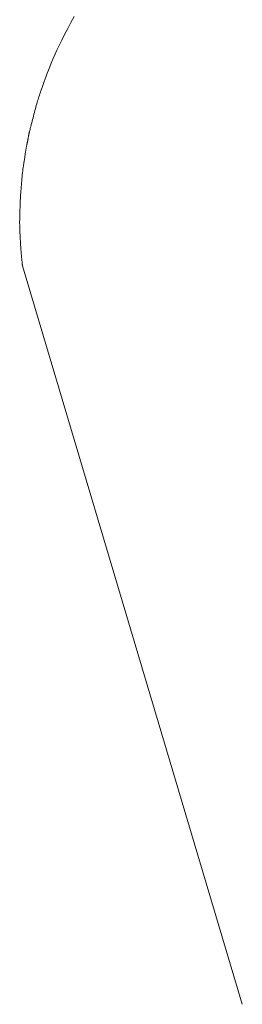
# Model space of a CAD drawing. Extents: x 997 to 1627, y -15 to 876.
# Drawn here: x 1271 to 1273, y 209 to 221 of the extents above; entities that cross this region are included whole.
import ezdxf

# ---------------------------------------------------------------- set-up
doc = ezdxf.new("R2010")
doc.units = 0
doc.header["$LTSCALE"] = 3
doc.header["$MEASUREMENT"] = 0
doc.layers.add('細線', color=7, linetype='CONTINUOUS', lineweight=9)

msp = doc.modelspace()

# ---------------------------------------------------------------- linework, layer by layer
at = {"layer": '細線', "linetype": 'Continuous'}
for p, q in [((1271.268, 221.257), (1271.31, 221.332)), ((1271.228, 221.182), (1271.268, 221.257)), ((1271.156, 221.04), (1271.19, 221.109)), ((1271.19, 221.109), (1271.228, 221.182)), ((1271.095, 220.914), (1271.124, 220.975)), ((1271.124, 220.975), (1271.156, 221.04)), ((1271.045, 220.804), (1271.069, 220.857)), ((1271.069, 220.857), (1271.095, 220.914)), ((1271.007, 220.711), (1271.025, 220.755)), ((1271.025, 220.755), (1271.045, 220.804)), ((1270.964, 220.596), (1270.977, 220.631)), ((1270.977, 220.631), (1270.992, 220.67)), ((1270.992, 220.67), (1271.007, 220.711)), ((1270.913, 220.458), (1270.921, 220.48)), ((1270.921, 220.48), (1270.93, 220.505)), ((1270.93, 220.505), (1270.94, 220.532)), ((1270.94, 220.532), (1270.951, 220.563)), ((1270.951, 220.563), (1270.964, 220.596)), ((1270.873, 220.342), (1270.879, 220.36)), ((1270.879, 220.36), (1270.885, 220.379)), ((1270.885, 220.379), (1270.892, 220.398)), ((1270.892, 220.398), (1270.899, 220.417)), ((1270.899, 220.417), (1270.905, 220.437)), ((1270.905, 220.437), (1270.913, 220.458)), ((1270.836, 220.215), (1270.841, 220.235)), ((1270.841, 220.235), (1270.847, 220.255)), ((1270.847, 220.255), (1270.852, 220.274)), ((1270.852, 220.274), (1270.857, 220.291)), ((1270.857, 220.291), (1270.863, 220.308)), ((1270.863, 220.308), (1270.868, 220.325)), ((1270.868, 220.325), (1270.873, 220.342)), ((1270.807, 220.104), (1270.812, 220.126)), ((1270.812, 220.126), (1270.818, 220.149)), ((1270.818, 220.149), (1270.824, 220.172)), ((1270.824, 220.172), (1270.83, 220.194)), ((1270.83, 220.194), (1270.836, 220.215)), ((1270.776, 219.983), (1270.78, 220.002)), ((1270.78, 220.002), (1270.785, 220.021)), ((1270.785, 220.021), (1270.79, 220.041)), ((1270.79, 220.041), (1270.796, 220.061)), ((1270.796, 220.061), (1270.801, 220.082)), ((1270.801, 220.082), (1270.807, 220.104)), ((1270.748, 219.869), (1270.749, 219.873)), ((1270.749, 219.873), (1270.75, 219.878)), ((1270.75, 219.878), (1270.751, 219.881)), ((1270.751, 219.885), (1270.752, 219.888)), ((1270.751, 219.881), (1270.751, 219.885)), ((1270.752, 219.888), (1270.753, 219.891)), ((1270.753, 219.893), (1270.754, 219.895)), ((1270.753, 219.891), (1270.753, 219.893)), ((1270.754, 219.9), (1270.755, 219.9)), ((1270.754, 219.899), (1270.754, 219.9)), ((1270.754, 219.9), (1270.754, 219.9)), ((1270.754, 219.898), (1270.754, 219.899)), ((1270.754, 219.897), (1270.754, 219.898)), ((1270.754, 219.895), (1270.754, 219.897)), ((1270.755, 219.904), (1270.757, 219.91)), ((1270.755, 219.9), (1270.755, 219.904)), ((1270.757, 219.91), (1270.759, 219.917)), ((1270.759, 219.917), (1270.761, 219.926)), ((1270.761, 219.926), (1270.764, 219.938)), ((1270.764, 219.938), (1270.767, 219.951)), ((1270.767, 219.951), (1270.771, 219.966)), ((1270.771, 219.966), (1270.776, 219.983)), ((1270.723, 219.745), (1270.725, 219.752)), ((1270.725, 219.752), (1270.726, 219.758)), ((1270.726, 219.758), (1270.727, 219.764)), ((1270.727, 219.764), (1270.729, 219.77)), ((1270.729, 219.77), (1270.73, 219.777)), ((1270.73, 219.777), (1270.731, 219.783)), ((1270.731, 219.783), (1270.732, 219.789)), ((1270.732, 219.789), (1270.733, 219.795)), ((1270.733, 219.795), (1270.735, 219.801)), ((1270.735, 219.801), (1270.736, 219.807)), ((1270.736, 219.807), (1270.737, 219.813)), ((1270.737, 219.813), (1270.738, 219.819)), ((1270.738, 219.819), (1270.739, 219.825)), ((1270.739, 219.825), (1270.741, 219.831)), ((1270.741, 219.831), (1270.742, 219.837)), ((1270.742, 219.837), (1270.743, 219.842)), ((1270.743, 219.842), (1270.744, 219.848)), ((1270.744, 219.848), (1270.745, 219.854)), ((1270.745, 219.854), (1270.746, 219.859)), ((1270.746, 219.859), (1270.747, 219.864)), ((1270.747, 219.864), (1270.748, 219.869)), ((1270.703, 219.624), (1270.704, 219.635)), ((1270.704, 219.635), (1270.706, 219.646)), ((1270.706, 219.646), (1270.707, 219.656)), ((1270.707, 219.656), (1270.709, 219.666)), ((1270.709, 219.666), (1270.711, 219.675)), ((1270.711, 219.675), (1270.712, 219.684)), ((1270.712, 219.684), (1270.714, 219.693)), ((1270.714, 219.693), (1270.715, 219.701)), ((1270.715, 219.701), (1270.717, 219.709)), ((1270.717, 219.709), (1270.718, 219.717)), ((1270.718, 219.717), (1270.719, 219.724)), ((1270.719, 219.724), (1270.721, 219.731)), ((1270.721, 219.731), (1270.722, 219.738)), ((1270.722, 219.738), (1270.723, 219.745)), ((1270.684, 219.504), (1270.686, 219.518)), ((1270.686, 219.518), (1270.688, 219.531)), ((1270.688, 219.531), (1270.69, 219.543)), ((1270.69, 219.543), (1270.692, 219.554)), ((1270.692, 219.554), (1270.694, 219.566)), ((1270.694, 219.566), (1270.696, 219.578)), ((1270.696, 219.578), (1270.698, 219.589)), ((1270.698, 219.589), (1270.699, 219.601)), ((1270.699, 219.601), (1270.701, 219.612)), ((1270.701, 219.612), (1270.703, 219.624)), ((1270.669, 219.383), (1270.672, 219.407)), ((1270.672, 219.407), (1270.675, 219.43)), ((1270.675, 219.43), (1270.677, 219.451)), ((1270.677, 219.451), (1270.68, 219.47)), ((1270.68, 219.47), (1270.682, 219.488)), ((1270.682, 219.488), (1270.684, 219.504)), ((1270.657, 219.258), (1270.659, 219.283)), ((1270.659, 219.283), (1270.661, 219.308)), ((1270.661, 219.308), (1270.664, 219.333)), ((1270.664, 219.333), (1270.667, 219.358)), ((1270.667, 219.358), (1270.669, 219.383)), ((1270.648, 219.137), (1270.649, 219.159)), ((1270.649, 219.159), (1270.651, 219.183)), ((1270.651, 219.183), (1270.653, 219.208)), ((1270.653, 219.208), (1270.655, 219.233)), ((1270.655, 219.233), (1270.657, 219.258)), ((1270.642, 219.039), (1270.643, 219.046)), ((1270.642, 219.031), (1270.642, 219.039)), ((1270.642, 219.024), (1270.642, 219.031)), ((1270.642, 219.017), (1270.642, 219.024)), ((1270.643, 219.062), (1270.644, 219.072)), ((1270.643, 219.053), (1270.643, 219.062)), ((1270.643, 219.046), (1270.643, 219.053)), ((1270.644, 219.072), (1270.645, 219.085)), ((1270.645, 219.085), (1270.646, 219.1)), ((1270.646, 219.1), (1270.647, 219.117)), ((1270.647, 219.117), (1270.648, 219.137)), ((1270.638, 218.89), (1270.639, 218.902)), ((1270.639, 218.927), (1270.64, 218.939)), ((1270.639, 218.915), (1270.639, 218.927)), ((1270.639, 218.902), (1270.639, 218.915)), ((1270.64, 218.96), (1270.641, 218.97)), ((1270.64, 218.95), (1270.64, 218.96)), ((1270.64, 218.939), (1270.64, 218.95)), ((1270.641, 219.01), (1270.642, 219.017)), ((1270.641, 219.002), (1270.641, 219.01)), ((1270.641, 218.995), (1270.641, 219.002)), ((1270.641, 218.987), (1270.641, 218.995)), ((1270.641, 218.979), (1270.641, 218.987)), ((1270.641, 218.97), (1270.641, 218.979)), ((1270.636, 218.81), (1270.637, 218.824)), ((1270.636, 218.796), (1270.636, 218.81)), ((1270.636, 218.78), (1270.636, 218.796)), ((1270.637, 218.764), (1270.636, 218.78)), ((1270.637, 218.85), (1270.638, 218.864)), ((1270.637, 218.837), (1270.637, 218.85)), ((1270.637, 218.824), (1270.637, 218.837)), ((1270.638, 218.877), (1270.638, 218.89)), ((1270.638, 218.864), (1270.638, 218.877)), ((1270.637, 218.746), (1270.637, 218.764)), ((1270.637, 218.727), (1270.637, 218.746)), ((1270.638, 218.707), (1270.637, 218.727)), ((1270.639, 218.685), (1270.638, 218.707)), ((1270.64, 218.662), (1270.639, 218.685)), ((1270.641, 218.64), (1270.64, 218.662)), ((1270.642, 218.619), (1270.641, 218.64)), ((1270.643, 218.6), (1270.642, 218.619)), ((1270.644, 218.582), (1270.643, 218.6)), ((1270.645, 218.566), (1270.644, 218.582)), ((1270.646, 218.552), (1270.645, 218.566)), ((1270.647, 218.539), (1270.646, 218.552)), ((1270.647, 218.528), (1270.647, 218.539)), ((1270.648, 218.518), (1270.647, 218.528)), ((1270.648, 218.509), (1270.648, 218.518)), ((1270.649, 218.499), (1270.648, 218.509)), ((1270.65, 218.49), (1270.649, 218.499)), ((1270.65, 218.482), (1270.65, 218.49)), ((1270.651, 218.473), (1270.65, 218.482)), ((1270.651, 218.465), (1270.651, 218.473)), ((1270.652, 218.458), (1270.651, 218.465)), ((1270.652, 218.451), (1270.652, 218.458)), ((1270.653, 218.444), (1270.652, 218.451)), ((1270.653, 218.437), (1270.653, 218.444)), ((1270.654, 218.431), (1270.653, 218.437)), ((1270.654, 218.424), (1270.654, 218.431)), ((1270.655, 218.419), (1270.654, 218.424)), ((1270.655, 218.413), (1270.655, 218.419)), ((1270.656, 218.408), (1270.655, 218.413)), ((1270.656, 218.402), (1270.656, 218.408)), ((1270.657, 218.397), (1270.656, 218.402)), ((1270.658, 218.391), (1270.657, 218.397)), ((1270.658, 218.385), (1270.658, 218.391)), ((1270.659, 218.379), (1270.658, 218.385)), ((1270.659, 218.372), (1270.659, 218.379)), ((1270.66, 218.365), (1270.659, 218.372)), ((1270.66, 218.358), (1270.66, 218.365)), ((1270.661, 218.351), (1270.66, 218.358)), ((1270.662, 218.344), (1270.661, 218.351)), ((1270.662, 218.338), (1270.662, 218.344)), ((1270.663, 218.332), (1270.662, 218.338)), ((1270.663, 218.326), (1270.663, 218.332)), ((1270.664, 218.32), (1270.663, 218.326)), ((1270.665, 218.314), (1270.664, 218.32)), ((1270.665, 218.309), (1270.665, 218.314)), ((1270.666, 218.304), (1270.665, 218.309)), ((1270.666, 218.299), (1270.666, 218.304)), ((1270.667, 218.295), (1270.666, 218.299)), ((1270.667, 218.291), (1270.667, 218.295)), ((1270.668, 218.286), (1270.667, 218.291)), ((1270.668, 218.283), (1270.668, 218.286)), ((1270.669, 218.279), (1270.668, 218.283)), ((1270.669, 218.276), (1270.669, 218.279)), ((1270.669, 218.272), (1270.669, 218.276)), ((1270.669, 218.27), (1270.669, 218.272)), ((1270.67, 218.267), (1270.669, 218.27)), ((1270.67, 218.265), (1270.67, 218.267)), ((1270.67, 218.264), (1270.67, 218.265)), ((1270.67, 218.262), (1270.67, 218.264)), ((1270.67, 218.261), (1270.67, 218.262)), ((1270.67, 218.262), (1270.67, 218.262)), ((1273.381, 209.164), (1270.67, 218.261)), ((1270.67, 218.261), (1273.381, 209.164)), ((1270.67, 218.261), (1270.67, 218.261)), ((1273.381, 209.164), (1273.381, 209.164))]:
    msp.add_line(p, q, dxfattribs=at)

doc.saveas('drawing.dxf')
